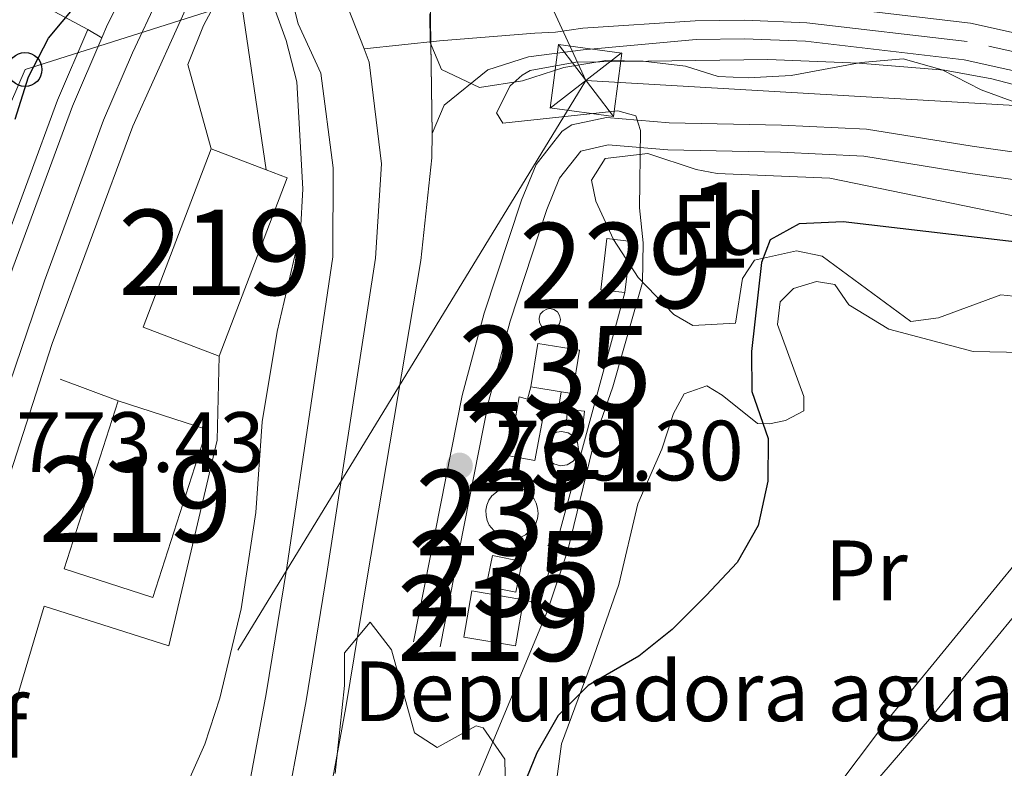
# Model space of a CAD drawing. Units: metres. Extents: x 668453 to 675377, y 4744376 to 4749173.
# Drawn here: x 669293 to 669409, y 4747142 to 4747229 of the extents above; entities that cross this region are included whole.
import ezdxf
from ezdxf.enums import TextEntityAlignment as Align

# ---------------------------------------------------------------- set-up
doc = ezdxf.new("R2010")
doc.units = ezdxf.units.M
doc.header["$MEASUREMENT"] = 0
for name, pattern in [('DGN Style 2', [86.98319999999998, 52.18991999999999, -34.79328]), ('DGN Style 3', [121.77647999999999, 86.9832, -34.79328]), ('DGN Style 4', [139.2601032, 69.58656, -34.79328, 0.0869832, -34.79328]), ('DGN Style 5', [60.88824, 26.09496, -34.79328]), ('DGN Style 7', [173.9664, 78.28488, -34.79328, 26.09496, -34.79328])]:
    doc.linetypes.add(name, pattern=pattern)
for name, color, linetype, lineweight in [('Nivel 11', 7, 'Continuous', 0), ('Nivel 13', 7, 'Continuous', 0), ('Nivel 15', 7, 'Continuous', 0), ('Nivel 16', 7, 'Continuous', 0), ('Nivel 19', 7, 'Continuous', 0), ('Nivel 20', 7, 'Continuous', 0), ('Nivel 21', 7, 'Continuous', 0), ('Nivel 23', 7, 'Continuous', 0), ('Nivel 26', 7, 'Continuous', 0), ('Nivel 32', 7, 'Continuous', 0), ('Nivel 33', 7, 'Continuous', 0), ('Nivel 35', 7, 'Continuous', 0), ('Nivel 36', 7, 'Continuous', 0), ('Nivel 37', 7, 'Continuous', 0), ('Nivel 4', 7, 'Continuous', 0), ('Nivel 41', 7, 'Continuous', 0), ('Nivel 48', 7, 'Continuous', 0), ('Nivel 49', 7, 'Continuous', 0), ('Nivel 5', 7, 'Continuous', 0), ('Nivel 51', 7, 'Continuous', 0), ('Nivel 52', 7, 'Continuous', 0), ('Nivel 54', 7, 'Continuous', 0), ('Nivel 57', 7, 'Continuous', 0), ('Nivel 7', 7, 'Continuous', 0)]:
    doc.layers.add(name, color=color, linetype=linetype, lineweight=lineweight)
doc.styles.add('Style-Arial', font='txt')
doc.styles.add('Style-Arial Narrow', font='txt')

# ---------------------------------------------------------------- blocks, each defined once
blk = doc.blocks.new('5PATER')
at = {"layer": 'Nivel 7', "linetype": 'Continuous', "lineweight": 0}
h = blk.add_hatch(color=51, dxfattribs=at)
edge = h.paths.add_edge_path()
edge.add_ellipse((0.03994578123092651, 0.0002789795398712158), major_axis=(-10.95721237942168, -11.10700355961716), ratio=0.9994222409660317, start_angle=0, end_angle=360)
blk = doc.blocks.new('5TME_7')
at = {"layer": 'Nivel 32', "color": 7, "linetype": 'Continuous', "lineweight": 0}
for p, q in [((-37.54330912232399, 37.52466461062431), (37.5299636721611, -37.42556047439575)), ((37.18731591105461, 37.80058488249779), (-37.18731585144997, -37.80058482289314))]:
    blk.add_line(p, q, dxfattribs=at)
at = {"layer": 'Nivel 32', "color": 7, "linetype": 'Continuous', "lineweight": 0, "flags": 128}
blk.add_lwpolyline([(-37.53801003098488, -37.44420504570007), (37.5299636721611, -37.42556047439575), (37.52466461062431, 37.54330918192863), (-37.54330912232399, 37.52466461062431), (-37.18731585144997, -37.80058482289314)], dxfattribs=at)
blk = doc.blocks.new('5PTT')
at = {"layer": 'Nivel 33', "color": 7, "linetype": 'Continuous', "lineweight": 30}
blk.add_circle((-0.04269358515739441, -0.0009284317493438721, -0.01283620495451032), 19.94981428391547, dxfattribs=at)

msp = doc.modelspace()

# ---------------------------------------------------------------- linework, layer by layer
at = {"layer": 'Nivel 11', "color": 142, "linetype": 'Continuous', "lineweight": 13}
for points in [[(669319.0799999982, 4747134.119999999, 765.72), (669322.1000000015, 4747150.359999999, 765.59), (669324.5199999996, 4747165.17, 765.99), (669329.9200000018, 4747201.59, 766.52), (669329.9299999997, 4747212.029999999, 766.52), (669328.4800000004, 4747223.119999999, 766.9200000000001), (669325.8200000003, 4747228.91, 766.9200000000001), (669323.879999999, 4747236.57, 766.9200000000001)], [(669575.0399999991, 4747208.52, 772.66), (669572.4600000009, 4747207.68, 772.58), (669552.6400000006, 4747203.49, 771.91), (669532.2800000012, 4747200.16, 771.25), (669517.9100000001, 4747201.279999999, 771.25), (669500.8000000007, 4747205.59, 771.25), (669475.3399999999, 4747213.359999999, 770.72), (669404.6700000018, 4747229.01, 768.99), (669385.6700000018, 4747231.24, 768.33), (669378.2199999988, 4747231.550000001, 768.2), (669372.2899999991, 4747231.439999999, 768.0600000000001), (669359.1900000013, 4747230.949999999, 767.6800000000001), (669341.879999999, 4747234.439999999, 766.9200000000001), (669341.2899999991, 4747234.74, 766.9200000000001)], [(669341.5700000003, 4747216.060000001, 766.61), (669342.9600000009, 4747219.380000001, 766.7), (669348.0799999982, 4747223.52, 767.6800000000001), (669352.8500000015, 4747225.029999999, 767.6800000000001), (669359.2600000016, 4747225.85, 767.6800000000001), (669372.5300000012, 4747227.07, 768.0600000000001), (669378.1700000018, 4747227.17, 768.2), (669385.3200000003, 4747226.869999999, 768.33), (669403.9400000013, 4747224.689999999, 768.99), (669474.2199999988, 4747209.130000001, 770.72), (669499.629999999, 4747201.369999999, 771.25), (669517.1999999993, 4747196.949999999, 771.25), (669532.4699999988, 4747195.75, 771.25), (669553.4499999993, 4747199.18, 771.91), (669573.5899999999, 4747203.449999999, 772.58), (669576.2600000016, 4747204.369999999, 772.66)], [(669328.3599999994, 4747132.24, 765.72), (669331.4200000018, 4747148.73, 765.59), (669333.870000001, 4747163.710000001, 765.99), (669340.2399999984, 4747201.17, 766.52), (669341.5, 4747213.199999999, 766.52), (669341.5700000003, 4747216.060000001, 766.61)]]:
    msp.add_polyline3d(points, dxfattribs=at)
at = {"layer": 'Nivel 13', "color": 4, "linetype": 'Continuous', "lineweight": 0}
msp.add_polyline3d([(669355.3399999999, 4747195.52, 769.53), (669355.8200000003, 4747195.42, 769.5600000000001), (669356.2300000004, 4747195.140000001, 769.58), (669356.5, 4747194.720000001, 769.6), (669356.5899999999, 4747194.23, 769.61), (669356.4699999988, 4747193.74, 769.61), (669356.1799999997, 4747193.34, 769.6), (669355.75, 4747193.08, 769.58), (669355.2600000016, 4747193.02, 769.5600000000001), (669354.7800000012, 4747193.140000001, 769.54), (669354.3900000006, 4747193.449999999, 769.51), (669354.1400000006, 4747193.880000001, 769.5), (669354.0899999999, 4747194.380000001, 769.49), (669354.2300000004, 4747194.85, 769.49), (669354.5500000007, 4747195.24, 769.5), (669354.9899999984, 4747195.470000001, 769.52)], close=True, dxfattribs=at)
msp.add_3dface([(669357.4400000013, 4747183.68, 769.79), (669359.3999999985, 4747183.48, 769.89), (669359.2199999988, 4747181.710000001, 769.91), (669357.2600000016, 4747181.91, 769.8100000000001)], dxfattribs=at)
at = {"layer": 'Nivel 15', "color": 51, "linetype": 'Continuous', "lineweight": 13, "flags": 128}
for points, elevation in [([(669316.5700000003, 4747189.960000001), (669307.6499999985, 4747193.359999999), (669315.629999999, 4747214.26)], 777.82), ([(669315.629999999, 4747214.26), (669322.0899999999, 4747211.790000001)], 777.82), ([(669322.0899999999, 4747211.790000001), (669324.5399999991, 4747210.859999999), (669316.5700000003, 4747189.960000001)], 777.82), ([(669304.7399999984, 4747184.689999999), (669315.1400000006, 4747181.33), (669308.7899999991, 4747161.640000001), (669298.379999999, 4747165), (669304.7399999984, 4747184.689999999)], 778.1), ([(669352.25, 4747161.390000001), (669351.3200000003, 4747155.960000001), (669345.2800000012, 4747157), (669346.1999999993, 4747162.43), (669352.25, 4747161.390000001)], 772.86)]:
    msp.add_lwpolyline(points, dxfattribs=dict(at, elevation=elevation))
at = {"layer": 'Nivel 15', "color": 1, "linetype": 'Continuous', "lineweight": 0, "flags": 128}
for points, elevation in [([(669364.1600000001, 4747197.41), (669361.3399999999, 4747197.74), (669362.0500000007, 4747203.73), (669364.870000001, 4747203.4), (669364.1600000001, 4747197.41)], 772.45), ([(669356.7199999988, 4747181.119999999), (669357.5, 4747180.960000001), (669358.1600000001, 4747180.51), (669358.6000000015, 4747179.83), (669358.7300000004, 4747179.040000001), (669358.5500000007, 4747178.26), (669358.0799999982, 4747177.619999999), (669357.3900000006, 4747177.199999999), (669356.6000000015, 4747177.09), (669355.8200000003, 4747177.300000001), (669355.1900000013, 4747177.790000001), (669354.8000000007, 4747178.49), (669354.7100000009, 4747179.290000001), (669354.9400000013, 4747180.050000001), (669355.4499999993, 4747180.67), (669356.1600000001, 4747181.040000001), (669356.7199999988, 4747181.119999999)], 773.41)]:
    msp.add_lwpolyline(points, dxfattribs=dict(at, elevation=elevation))
at = {"layer": 'Nivel 15', "color": 4, "linetype": 'Continuous', "lineweight": 0, "elevation": 770.21, "flags": 128}
for points in [[(669353.120000001, 4747186.359999999), (669353.9499999993, 4747191.43), (669358.8399999999, 4747190.630000001), (669358.0199999996, 4747185.560000001), (669356.6900000013, 4747185.779999999)], [(669356.6900000013, 4747185.779999999), (669353.120000001, 4747186.359999999)], [(669350.9100000001, 4747174.66), (669351.5199999996, 4747174.6), (669352.1000000015, 4747174.42), (669352.6400000006, 4747174.130000001), (669353.4800000004, 4747173.26), (669353.7600000016, 4747172.710000001), (669353.9200000018, 4747172.119999999), (669353.9699999988, 4747171.51), (669353.8900000006, 4747170.91), (669353.6900000013, 4747170.33), (669353.379999999, 4747169.800000001), (669352.4800000004, 4747168.98), (669351.9299999997, 4747168.720000001), (669351.3399999999, 4747168.58), (669350.7300000004, 4747168.550000001), (669350.120000001, 4747168.65), (669349.5500000007, 4747168.859999999), (669349.0399999991, 4747169.189999999), (669348.2399999984, 4747170.109999999), (669348, 4747170.67), (669347.870000001, 4747171.27), (669347.8599999994, 4747171.880000001), (669347.9800000004, 4747172.48), (669348.2100000009, 4747173.040000001), (669348.5500000007, 4747173.550000001), (669349.5, 4747174.32), (669350.0599999987, 4747174.540000001), (669350.9100000001, 4747174.66)], [(669347.879999999, 4747162.99), (669348.620000001, 4747166.58), (669352.1099999994, 4747165.869999999), (669351.379999999, 4747162.279999999), (669347.879999999, 4747162.99)]]:
    msp.add_lwpolyline(points, dxfattribs=at)
at = {"layer": 'Nivel 16', "color": 1, "linetype": 'Continuous', "lineweight": 13, "elevation": 773.9, "flags": 128}
msp.add_lwpolyline([(669315.629999999, 4747214.26), (669312.879999999, 4747224.130000001)], dxfattribs=at)
at = {"layer": 'Nivel 16', "color": 4, "linetype": 'DGN Style 2', "lineweight": 0}
msp.add_polyline3d([(669301.1799999997, 4747228.25, 774.19), (669297.620000001, 4747219.98, 774.19), (669290.5799999982, 4747200.92, 774.0500000000001), (669283.7300000004, 4747180.76, 773.78), (669276.7399999984, 4747159.65, 773.51), (669268.3599999994, 4747134.460000001, 772.76), (669261.1000000015, 4747112.42, 772.16), (669251.8599999994, 4747084.65, 771.86), (669243.2399999984, 4747058.41, 771.38), (669238.4800000004, 4747046.09, 771.24), (669233.8200000003, 4747034.91, 770.84), (669228.1000000015, 4747022.73, 770.09), (669220.7800000012, 4747009.949999999, 769.75), (669213.3299999982, 4746998.619999999, 769.2), (669205.7800000012, 4746988.710000001, 769), (669201.8599999994, 4746984.24, 769)], dxfattribs=at)
at = {"layer": 'Nivel 16', "color": 1, "linetype": 'Continuous', "lineweight": 13}
msp.add_polyline3d([(669356.6900000013, 4747185.779999999, 770.41), (669356.3599999994, 4747183.810000001, 770.41), (669354.8000000007, 4747184.119999999, 770.41), (669353.5799999982, 4747177.720000001, 770.41), (669350.5599999987, 4747178.25, 770.41), (669351.7699999996, 4747185.16, 770.35), (669352.7300000004, 4747184.9, 770.35), (669353.120000001, 4747186.359999999, 770.41)], dxfattribs=at)
at = {"layer": 'Nivel 20', "color": 7, "linetype": 'DGN Style 2', "lineweight": 0, "extrusion": (0.01069472442675343, -0.07278797520297858, 0.997290094975021), "elevation": -337611.6113371791, "flags": 128}
msp.add_lwpolyline([(1352309.942257192, 4587101.551861646), (1352309.942257192, 4587078.444449414)], dxfattribs=at)
at = {"layer": 'Nivel 20', "color": 7, "linetype": 'DGN Style 2', "lineweight": 0, "elevation": 776.03, "flags": 128}
msp.add_lwpolyline([(669301.1799999997, 4747228.25), (669297.2800000012, 4747230.34)], dxfattribs=at)
at = {"layer": 'Nivel 20', "color": 7, "linetype": 'DGN Style 2', "lineweight": 0, "extrusion": (0.002165442541076857, 0.008445225910199743, 0.9999619937867275), "elevation": 42311.35490163234, "flags": 128}
msp.add_lwpolyline([(669360.921418611, 4747009.366790656), (669350.9607273415, 4746972.845488247), (669349.0107319131, 4746973.345506079)], dxfattribs=at)
at = {"layer": 'Nivel 21', "color": 7, "linetype": 'Continuous', "lineweight": 13, "extrusion": (-0.4631608477412544, 0.21205842710476, 0.8605307970162707), "elevation": 697355.3260004327, "flags": 128}
msp.add_lwpolyline([(-4594953.00785527, -1176528.654818919), (-4594957.955528606, -1176528.910021909), (-4594963.631367709, -1176528.517401919)], dxfattribs=at)
at = {"layer": 'Nivel 21', "color": 7, "linetype": 'Continuous', "lineweight": 13, "flags": 128}
for points, elevation in [([(669302.8200000003, 4747227.279999999), (669301.1799999997, 4747228.25)], 774.19), ([(669297.9400000013, 4747187.24), (669304.7399999984, 4747184.689999999)], 774.04)]:
    msp.add_lwpolyline(points, dxfattribs=dict(at, elevation=elevation))
at = {"layer": 'Nivel 21', "color": 7, "linetype": 'Continuous', "lineweight": 13}
for points in [[(669314.6799999997, 4747248.439999999, 774.64), (669312.6400000006, 4747245.540000001, 774.6700000000001), (669307.9200000018, 4747237.619999999, 774.6700000000001), (669303.4899999984, 4747228.82, 774.19), (669302.8200000003, 4747227.279999999, 774.19)], [(669261.7600000016, 4747084.18, 771.88), (669262.3999999985, 4747086.18, 771.95), (669272.0399999991, 4747115.52, 772.29), (669283.6999999993, 4747150.32, 773.1), (669296.9899999984, 4747191.439999999, 773.72), (669306.4499999993, 4747216.91, 774.12), (669314.0799999982, 4747233.84, 774.46), (669318.3599999994, 4747242.09, 774.6700000000001), (669319.25, 4747243.34, 774.65)], [(669302.8200000003, 4747227.279999999, 774.19), (669299.379999999, 4747219.27, 774.19), (669292.370000001, 4747200.290000001, 774.0500000000001), (669285.5300000012, 4747180.16, 773.78), (669278.5399999991, 4747159.060000001, 773.51), (669270.1600000001, 4747133.859999999, 772.76)], [(669261.7600000016, 4747084.18, 771.88), (669269.3000000007, 4747086.310000001, 772.02), (669272.1799999997, 4747086.609999999, 772.02), (669285.379999999, 4747124.84, 772.97), (669296.0500000007, 4747160.630000001, 773.4300000000001), (669310.6600000001, 4747155.970000001, 773.4300000000001), (669316.3299999982, 4747180.109999999, 773.4300000000001), (669316.5700000003, 4747189.960000001, 773.84)]]:
    msp.add_polyline3d(points, dxfattribs=at)
at = {"layer": 'Nivel 21', "color": 7, "linetype": 'DGN Style 3', "lineweight": 0}
msp.add_polyline3d([(669339.379999999, 4747156.449999999, 769.2), (669345.0599999987, 4747185.32, 769.33), (669347.6499999985, 4747194.970000001, 769.33), (669352.0300000012, 4747208.220000001, 769.33), (669353.7399999984, 4747212.42, 769.33), (669356.8000000007, 4747216.34, 769.41), (669357.9400000013, 4747217.08, 769.46), (669362.0100000016, 4747217.93, 769.73), (669369.3599999994, 4747217.290000001, 770.13), (669382.5199999996, 4747217.02, 770.13), (669392.5, 4747216.550000001, 770.5), (669404.8900000006, 4747214.560000001, 770.79), (669448.4499999993, 4747208.35, 771.32), (669458.1999999993, 4747206.23, 771.77), (669466.9100000001, 4747203.66, 772.26), (669473.8000000007, 4747201.4, 772.78), (669494.0899999999, 4747194.290000001, 775.04), (669498.8599999994, 4747192.92, 775.69), (669511.5399999991, 4747190.859999999, 776.37)], dxfattribs=at)
at = {"layer": 'Nivel 21', "color": 7, "linetype": 'Continuous', "lineweight": 0}
msp.add_polyline3d([(669342.4800000004, 4747155.84, 769.2), (669348.1400000006, 4747184.6, 769.33), (669350.6900000013, 4747194.060000001, 769.33), (669355, 4747207.130000001, 769.33), (669356.5, 4747210.82, 769.33), (669358.9699999988, 4747213.98, 769.41), (669362.1999999993, 4747214.74, 769.73), (669369.1900000013, 4747214.130000001, 770.13), (669382.4100000001, 4747213.859999999, 770.13), (669392.1700000018, 4747213.4, 770.5), (669404.4200000018, 4747211.42, 770.79), (669447.8900000006, 4747205.24, 771.32), (669457.4200000018, 4747203.16, 771.77), (669465.9699999988, 4747200.630000001, 772.26), (669471, 4747198.98, 772.65)], dxfattribs=at)
at = {"layer": 'Nivel 23', "color": 70, "linetype": 'DGN Style 4', "lineweight": 0, "extrusion": (0.04333158767619671, 0.01101547383341517, 0.999000016439282), "elevation": 82062.3525263667, "flags": 128}
msp.add_lwpolyline([(4435992.340357758, -1816455.284141973), (4435984.993896022, -1816455.284141976), (4435979.716049161, -1816455.955135647)], dxfattribs=at)
at = {"layer": 'Nivel 23', "color": 7, "linetype": 'DGN Style 4', "lineweight": 0}
msp.add_polyline3d([(669273.8900000006, 4747132.439999999, 772.7), (669282.2600000016, 4747157.630000001, 773.34), (669289.25, 4747178.720000001, 773.63), (669296.0700000003, 4747198.779999999, 773.9200000000001), (669303.0199999996, 4747217.6, 774.15), (669306.4100000001, 4747225.5, 774.23), (669312.5700000003, 4747238.73, 774.64), (669317.0899999999, 4747245.75, 774.65)], dxfattribs=at)
at = {"layer": 'Nivel 23', "color": 70, "linetype": 'DGN Style 4', "lineweight": 0}
for points in [[(669575.6600000001, 4747206.43, 772.66), (669573.0199999996, 4747205.57, 772.58), (669553.0500000007, 4747201.34, 771.91), (669532.370000001, 4747197.949999999, 771.25), (669517.5599999987, 4747199.109999999, 771.25), (669500.2100000009, 4747203.48, 771.25), (669474.7800000012, 4747211.24, 770.72), (669404.3099999987, 4747226.85, 768.99), (669385.5, 4747229.050000001, 768.33), (669378.1900000013, 4747229.359999999, 768.2), (669372.4100000001, 4747229.26, 768.0600000000001), (669359.2199999988, 4747228.4, 767.6800000000001), (669356.0199999996, 4747227.949999999, 767.6800000000001), (669353.6000000015, 4747227.83, 767.6), (669342.4200000018, 4747226.91, 766.8100000000001), (669333.5599999987, 4747225.98, 766.89)], [(669333.5599999987, 4747225.98, 766.89), (669334.1700000018, 4747224.43, 766.87), (669335.6099999994, 4747212.51, 766.52), (669334.9200000018, 4747201.43, 766.52), (669329.1999999993, 4747164.439999999, 765.99), (669326.7600000016, 4747149.540000001, 765.59), (669323.7199999988, 4747133.18, 765.72)]]:
    msp.add_polyline3d(points, dxfattribs=at)
at = {"layer": 'Nivel 32', "color": 6, "linetype": 'DGN Style 7', "lineweight": 0}
for points in [[(669359.5799999982, 4747222.26, 770.03), (669267.4299999997, 4747421.6, 780.84), (669355.3000000007, 4747572.460000001, 774.6), (669477.0599999987, 4747778.26, 775.85), (669440.7399999984, 4748058.619999999, 791.0500000000001)], [(669359.5799999982, 4747222.26, 770.03), (669490.0100000016, 4747214.67, 773.15), (669565.1000000015, 4747223.619999999, 775.58), (669624.7699999996, 4747238.540000001, 777.49), (669682.7399999984, 4747257.91, 779.1800000000001), (669718.7399999984, 4747273.26, 781.04), (669732.870000001, 4747286.5, 780.96)], [(669359.5799999982, 4747222.26, 770.03), (669297.4400000013, 4747120.57, 771.03), (669240.2100000009, 4746960.91, 766.3000000000001), (669192.25, 4746908.279999999, 765.04), (669132.4200000018, 4746847.359999999, 765.28), (669050.1000000015, 4746796.66, 764.08), (669006.3900000006, 4746708.52, 759.77), (669002.7699999996, 4746701.220000001, 760.1800000000001)]]:
    msp.add_polyline3d(points, dxfattribs=at)
at = {"layer": 'Nivel 33', "color": 7, "linetype": 'Continuous', "lineweight": 0}
msp.add_polyline3d([(669439.6799999997, 4747263.390000001, 777.33), (669397.870000001, 4747252.41, 776.0500000000001), (669364.620000001, 4747243.67, 774.36), (669321.3500000015, 4747232.300000001, 771.01), (669293.8000000007, 4747223.560000001, 775.76), (669253.5300000012, 4747130.220000001, 781.72), (669207.9100000001, 4747024.23, 782.27), (669165.9800000004, 4746958.83, 783.9300000000001), (669114.9200000018, 4746877.18, 788.77), (669034.75, 4746823.880000001, 770.45), (668989.7399999984, 4746734.859999999, 764.19), (668964.5, 4746708.59, 764.1), (668956.3200000003, 4746700.07, 764.27)], dxfattribs=at)
at = {"layer": 'Nivel 35', "color": 92, "linetype": 'DGN Style 3', "lineweight": 0}
for points in [[(669347.1099999994, 4747221.460000001, 775.24), (669342.629999999, 4747223.57, 774.71), (669341.3000000007, 4747226.73, 774.7), (669341.2699999996, 4747230, 774.7), (669341.7399999984, 4747231.41, 774.84), (669343.0899999999, 4747239.199999999, 774.97), (669345.2300000004, 4747242.92, 775.24), (669351.1400000006, 4747239.32, 775.37), (669356.120000001, 4747238.52, 775.5600000000001), (669359.1900000013, 4747238.42, 775.63), (669364.0700000003, 4747239.939999999, 775.63), (669366.3000000007, 4747240.060000001, 775.63), (669377.4200000018, 4747237.380000001, 775.77), (669383.9600000009, 4747236.130000001, 775.77), (669392.9400000013, 4747234.74, 775.5), (669407.7600000016, 4747233.1, 774.97), (669411.7199999988, 4747232.35, 774.84)], [(669508.9800000004, 4747196.790000001, 778.02), (669484.1000000015, 4747202.09, 778.02), (669475.8000000007, 4747204.6, 778.02), (669466.3099999987, 4747208.390000001, 778.02), (669460.1999999993, 4747209.939999999, 777.85), (669439.4499999993, 4747214.75, 776.7), (669434.5599999987, 4747215.720000001, 776.21), (669423.6000000015, 4747217.34, 774.84), (669410.6400000006, 4747219.449999999, 774.7), (669405.9200000018, 4747221.18, 774.75), (669401.370000001, 4747223.540000001, 774.8000000000001), (669396.7800000012, 4747224.82, 774.84), (669391.8599999994, 4747224.380000001, 774.85), (669383.6400000006, 4747222.859999999, 774.84), (669378.629999999, 4747222.6, 774.6800000000001), (669375.1000000015, 4747222.73, 774.57), (669371.2800000012, 4747223.949999999, 774.57), (669366.3099999987, 4747224.52, 774.37), (669361.9200000018, 4747224.630000001, 774.1700000000001), (669357.0100000016, 4747223.790000001, 774.4200000000001), (669352.1499999985, 4747222.25, 774.97), (669347.1099999994, 4747221.460000001, 775.24)], [(669360.2300000004, 4747210.57, 775.48), (669361.8399999999, 4747213.140000001, 775.48), (669366.8599999994, 4747213.720000001, 775.48), (669372.5100000016, 4747211.85, 775.5600000000001), (669374.9600000009, 4747211.35, 775.61), (669388.1799999997, 4747210.82, 776.01), (669414.7699999996, 4747205.34, 776.6700000000001)], [(669413.0500000007, 4747196.619999999, 780.26), (669408.2600000016, 4747197.119999999, 780.26), (669400.9400000013, 4747194.449999999, 780.13), (669397.6799999997, 4747193.99, 780.13), (669387.2800000012, 4747201.67, 779.46), (669384.2899999991, 4747202.300000001, 779.2), (669379.3500000015, 4747201.220000001, 778.8000000000001), (669377.9499999993, 4747199.040000001, 778.14), (669377.129999999, 4747193.810000001, 778.14), (669372.129999999, 4747193.540000001, 777.83), (669369.8900000006, 4747194.83, 777.6), (669365.7199999988, 4747199.15, 776.6700000000001), (669362.8000000007, 4747203.619999999, 776.03), (669360.75, 4747208.130000001, 775.5600000000001), (669360.2300000004, 4747210.57, 775.48)], [(669330.1799999997, 4747141, 775.9300000000001), (669331.2800000012, 4747151.34, 776.46), (669331.25, 4747155.15, 776.72), (669334.2699999996, 4747158.76, 776.99), (669336.8000000007, 4747155.52, 776.99), (669339.4899999984, 4747145.76, 776.99), (669342.120000001, 4747144.040000001, 776.99), (669346.7300000004, 4747146.59, 776.99), (669347.5300000012, 4747146.369999999, 776.99), (669350.0700000003, 4747142.689999999, 777.52), (669350.1900000013, 4747137.689999999, 777.9200000000001)]]:
    msp.add_polyline3d(points, dxfattribs=at)
at = {"layer": 'Nivel 36', "color": 92, "linetype": 'Continuous', "lineweight": 0}
for points in [[(669360.2199999988, 4747153.99, 774.47), (669363.4600000009, 4747163.16, 774.08), (669365.6600000001, 4747172.640000001, 773.6800000000001), (669368.4800000004, 4747179.02, 773.54), (669369.8599999994, 4747183.220000001, 773.54), (669371.0899999999, 4747185.52, 773.54), (669373.75, 4747186.460000001, 773.54), (669375.5500000007, 4747185.390000001, 773.8100000000001), (669379.7100000009, 4747182.060000001, 774.61), (669381.129999999, 4747182.02, 775), (669382.9699999988, 4747182.41, 775.14), (669385.1400000006, 4747183.52, 775.8000000000001), (669385.120000001, 4747185.199999999, 775.9300000000001), (669382.0599999987, 4747193.66, 775.9300000000001), (669382.3599999994, 4747196.33, 775.9300000000001), (669383.9299999997, 4747197.859999999, 775.9300000000001), (669386.6400000006, 4747198.699999999, 775.9300000000001), (669388.7600000016, 4747198.34, 775.9300000000001), (669390.4200000018, 4747195.960000001, 775.9300000000001), (669395.120000001, 4747193.119999999, 775.9300000000001), (669404.9800000004, 4747190.49, 776.86), (669416.6799999997, 4747190.26, 777.26)], [(669390.870000001, 4747136.960000001, 778.46), (669399.8599999994, 4747147.380000001, 778.32), (669411.6999999993, 4747161.779999999, 778.46), (669416.6999999993, 4747169, 778.46), (669416.6799999997, 4747171.23, 778.0600000000001), (669415.6400000006, 4747171.6, 777.9200000000001), (669413.6400000006, 4747170.119999999, 777.9200000000001), (669394.9699999988, 4747147.279999999, 776.86), (669384.6499999985, 4747133.59, 776.86)], [(669354.6700000018, 4747129.25, 776.46), (669356.7100000009, 4747144.5, 775.4), (669360.2199999988, 4747153.99, 774.47)]]:
    msp.add_polyline3d(points, dxfattribs=at)
at = {"layer": 'Nivel 4', "color": 30, "linetype": 'Continuous', "lineweight": 30, "elevation": 775, "flags": 128}
for points in [[(669292.6600000001, 4747217.74), (669294.1999999993, 4747222.710000001), (669296.5500000007, 4747227.24), (669299.7699999996, 4747231.060000001), (669307.1799999997, 4747242.4), (669312.1099999994, 4747248.949999999), (669312.9100000001, 4747251.24), (669312.4200000018, 4747256.84), (669301.5599999987, 4747280.4), (669294.620000001, 4747296.76), (669289.3200000003, 4747306.07)], [(669412.1499999985, 4747203.09), (669389.75, 4747205.689999999), (669384.5899999999, 4747205.48), (669381.1799999997, 4747203.6), (669380.1700000018, 4747200.93), (669379.0100000016, 4747190.48), (669379.0500000007, 4747185.800000001), (669380.9600000009, 4747180.279999999), (669380.8999999985, 4747175.27), (669379.8000000007, 4747170.1), (669377.3299999982, 4747165.74), (669373.6999999993, 4747161.859999999), (669369.6799999997, 4747157.880000001), (669365.7699999996, 4747154.77), (669359.8399999999, 4747151.32), (669356.3099999987, 4747147.790000001), (669353.8099999987, 4747143.42), (669351.8500000015, 4747138.529999999)]]:
    msp.add_lwpolyline(points, dxfattribs=at)
at = {"layer": 'Nivel 49', "color": 142, "linetype": 'DGN Style 5', "lineweight": 0, "extrusion": (0.0002486615486381713, -0.01658927760200371, 0.9998623575453164), "elevation": -77819.9410627484, "flags": 128}
msp.add_lwpolyline([(740415.8109364398, 4736030.459257664), (740415.810936436, 4736011.774587475)], dxfattribs=at)
at = {"layer": 'Nivel 5', "color": 30, "linetype": 'Continuous', "lineweight": 0, "elevation": 770, "flags": 128}
for points in [[(669310.4100000001, 4747134.34), (669314.8900000006, 4747144.439999999), (669316.6400000006, 4747149.84), (669319.1600000001, 4747160.300000001), (669320.8599999994, 4747171.619999999), (669321.629999999, 4747182.24), (669323.3900000006, 4747192.82), (669326.120000001, 4747204.57), (669326.3999999985, 4747209.560000001), (669325.6900000013, 4747222.130000001), (669324.4400000013, 4747226.970000001), (669321.1900000013, 4747235.9)], [(669423.3399999999, 4747218.24), (669407.1799999997, 4747222.460000001), (669401.620000001, 4747223.5), (669391.5700000003, 4747224.32), (669380.8999999985, 4747224.73), (669358.379999999, 4747224.42), (669353.0599999987, 4747223.449999999), (669352.0899999999, 4747222.9), (669350.6900000013, 4747221.640000001), (669349.0799999982, 4747218.470000001), (669349.8500000015, 4747217.279999999), (669363.3200000003, 4747218.720000001), (669365.4400000013, 4747218.140000001), (669366, 4747216.4), (669365.870000001, 4747207.32), (669366.2800000012, 4747203.25), (669366.2100000009, 4747198.57), (669362.7300000004, 4747186.359999999), (669360.7199999988, 4747180.52), (669357.4600000009, 4747167.189999999), (669355.0799999982, 4747160.08), (669347.0300000012, 4747140.76)]]:
    msp.add_lwpolyline(points, dxfattribs=at)
at = {"layer": 'Nivel 51', "color": 151, "linetype": 'Continuous', "lineweight": 13}
for points in [[(669328.3599999994, 4747132.24, 765.72), (669331.4200000018, 4747148.73, 765.59), (669333.870000001, 4747163.710000001, 765.99), (669340.2399999984, 4747201.17, 766.52), (669341.5, 4747213.199999999, 766.52), (669341.5700000003, 4747216.060000001, 766.61), (669341.2899999991, 4747234.74, 766.9200000000001), (669339, 4747240.35, 766.9200000000001), (669339, 4747240.35, 774.5), (669329.8000000007, 4747238.050000001, 774.54), (669323.879999999, 4747236.57, 774.5600000000001), (669323.879999999, 4747236.57, 766.9200000000001), (669325.8200000003, 4747228.91, 766.9200000000001), (669328.4800000004, 4747223.119999999, 766.9200000000001), (669329.9299999997, 4747212.029999999, 766.52), (669329.9200000018, 4747201.59, 766.52), (669324.5199999996, 4747165.17, 765.99), (669322.1000000015, 4747150.359999999, 765.59), (669319.0799999982, 4747134.119999999, 765.72)], [(669517.9100000001, 4747201.279999999, 771.25), (669500.8000000007, 4747205.59, 771.25), (669475.3399999999, 4747213.359999999, 770.72), (669404.6700000018, 4747229.01, 768.99), (669385.6700000018, 4747231.24, 768.33), (669378.2199999988, 4747231.550000001, 768.2), (669372.2899999991, 4747231.439999999, 768.0600000000001), (669359.1900000013, 4747230.949999999, 767.6800000000001), (669341.879999999, 4747234.439999999, 766.9200000000001), (669341.2899999991, 4747234.74, 766.9200000000001), (669341.5700000003, 4747216.060000001, 766.61), (669342.9600000009, 4747219.380000001, 766.7), (669348.0799999982, 4747223.52, 767.6800000000001), (669352.8500000015, 4747225.029999999, 767.6800000000001), (669359.2600000016, 4747225.85, 767.6800000000001), (669372.5300000012, 4747227.07, 768.0600000000001), (669378.1700000018, 4747227.17, 768.2), (669385.3200000003, 4747226.869999999, 768.33), (669403.9400000013, 4747224.689999999, 768.99), (669474.2199999988, 4747209.130000001, 770.72), (669499.629999999, 4747201.369999999, 771.25), (669517.1999999993, 4747196.949999999, 771.25)]]:
    msp.add_polyline3d(points, dxfattribs=at)
at = {"layer": 'Nivel 52', "color": 1, "linetype": 'Continuous', "lineweight": 13, "elevation": 777.82, "flags": 128}
msp.add_lwpolyline([(669316.5700000003, 4747189.960000001), (669324.5399999991, 4747210.859999999), (669322.0899999999, 4747211.790000001), (669315.629999999, 4747214.26), (669307.6499999985, 4747193.359999999)], close=True, dxfattribs=at)
at = {"layer": 'Nivel 52', "color": 4, "linetype": 'Continuous', "lineweight": 0, "elevation": 770.21, "flags": 128}
for points in [[(669356.6900000013, 4747185.779999999), (669358.0199999996, 4747185.560000001), (669358.8399999999, 4747190.630000001), (669353.9499999993, 4747191.43), (669353.120000001, 4747186.359999999)], [(669350.9100000001, 4747174.66), (669350.0599999987, 4747174.540000001), (669349.5, 4747174.32), (669348.5500000007, 4747173.550000001), (669348.2100000009, 4747173.040000001), (669347.9800000004, 4747172.48), (669347.8599999994, 4747171.880000001), (669347.870000001, 4747171.27), (669348, 4747170.67), (669348.2399999984, 4747170.109999999), (669349.0399999991, 4747169.189999999), (669349.5500000007, 4747168.859999999), (669350.120000001, 4747168.65), (669350.7300000004, 4747168.550000001), (669351.3399999999, 4747168.58), (669351.9299999997, 4747168.720000001), (669352.4800000004, 4747168.98), (669353.379999999, 4747169.800000001), (669353.6900000013, 4747170.33), (669353.8900000006, 4747170.91), (669353.9699999988, 4747171.51), (669353.9200000018, 4747172.119999999), (669353.7600000016, 4747172.710000001), (669353.4800000004, 4747173.26), (669352.6400000006, 4747174.130000001), (669352.1000000015, 4747174.42), (669351.5199999996, 4747174.6)]]:
    msp.add_lwpolyline(points, close=True, dxfattribs=at)
at = {"layer": 'Nivel 52', "color": 1, "linetype": 'Continuous', "lineweight": 0, "elevation": 773.41, "flags": 128}
msp.add_lwpolyline([(669356.7199999988, 4747181.119999999), (669356.1600000001, 4747181.040000001), (669355.4499999993, 4747180.67), (669354.9400000013, 4747180.050000001), (669354.7100000009, 4747179.290000001), (669354.8000000007, 4747178.49), (669355.1900000013, 4747177.790000001), (669355.8200000003, 4747177.300000001), (669356.6000000015, 4747177.09), (669357.3900000006, 4747177.199999999), (669358.0799999982, 4747177.619999999), (669358.5500000007, 4747178.26), (669358.7300000004, 4747179.040000001), (669358.6000000015, 4747179.83), (669358.1600000001, 4747180.51), (669357.5, 4747180.960000001)], close=True, dxfattribs=at)
at = {"layer": 'Nivel 52', "color": 1, "linetype": 'Continuous', "lineweight": 0}
msp.add_3dface([(669364.1600000001, 4747197.41, 772.45), (669364.870000001, 4747203.4, 772.45), (669362.0500000007, 4747203.73, 772.45), (669361.3399999999, 4747197.74, 772.45)], dxfattribs=at)
at = {"layer": 'Nivel 52', "color": 1, "linetype": 'Continuous', "lineweight": 13}
for points in [[(669304.7399999984, 4747184.689999999, 778.1), (669298.379999999, 4747165, 778.1), (669308.7899999991, 4747161.640000001, 778.1), (669315.1400000006, 4747181.33, 778.1)], [(669352.25, 4747161.390000001, 772.86), (669346.1999999993, 4747162.43, 772.86), (669345.2800000012, 4747157, 772.86), (669351.3200000003, 4747155.960000001, 772.86)]]:
    msp.add_3dface(points, dxfattribs=at)
at = {"layer": 'Nivel 52', "color": 4, "linetype": 'Continuous', "lineweight": 0}
msp.add_3dface([(669347.879999999, 4747162.99, 770.21), (669351.379999999, 4747162.279999999, 770.21), (669352.1099999994, 4747165.869999999, 770.21), (669348.620000001, 4747166.58, 770.21)], dxfattribs=at)
at = {"layer": 'Nivel 54', "color": 9, "linetype": 'Continuous', "lineweight": 0}
msp.add_polyline3d([(669272.0399999991, 4747115.52, 772.29), (669283.6999999993, 4747150.32, 773.1), (669296.9899999984, 4747191.439999999, 773.72), (669306.4499999993, 4747216.91, 774.12), (669314.0799999982, 4747233.84, 774.46), (669318.3599999994, 4747242.09, 774.6700000000001), (669319.25, 4747243.34, 774.65), (669314.6799999997, 4747248.439999999, 774.64), (669312.6400000006, 4747245.540000001, 774.6700000000001), (669307.9200000018, 4747237.619999999, 774.6700000000001), (669303.4899999984, 4747228.82, 774.19), (669302.8200000003, 4747227.279999999, 774.19), (669299.379999999, 4747219.27, 774.19), (669292.370000001, 4747200.290000001, 774.0500000000001), (669285.5300000012, 4747180.16, 773.78), (669278.5399999991, 4747159.060000001, 773.51), (669270.1600000001, 4747133.859999999, 772.76)], dxfattribs=at)
at = {"layer": 'Nivel 57', "color": 92, "linetype": 'DGN Style 3', "lineweight": 0}
for points in [[(669341.2699999996, 4747230, 774.7), (669341.3000000007, 4747226.73, 774.7), (669342.629999999, 4747223.57, 774.71), (669347.1099999994, 4747221.460000001, 775.24), (669352.1499999985, 4747222.25, 774.97), (669357.0100000016, 4747223.790000001, 774.4200000000001), (669361.9200000018, 4747224.630000001, 774.1700000000001), (669366.3099999987, 4747224.52, 774.37), (669371.2800000012, 4747223.949999999, 774.57), (669375.1000000015, 4747222.73, 774.57), (669378.629999999, 4747222.6, 774.6800000000001), (669383.6400000006, 4747222.859999999, 774.84), (669391.8599999994, 4747224.380000001, 774.85), (669396.7800000012, 4747224.82, 774.84), (669401.370000001, 4747223.540000001, 774.8000000000001), (669405.9200000018, 4747221.18, 774.75), (669410.6400000006, 4747219.449999999, 774.7)], [(669414.7699999996, 4747205.34, 776.6700000000001), (669388.1799999997, 4747210.82, 776.01), (669374.9600000009, 4747211.35, 775.61), (669372.5100000016, 4747211.85, 775.5600000000001), (669366.8599999994, 4747213.720000001, 775.48), (669361.8399999999, 4747213.140000001, 775.48), (669360.2300000004, 4747210.57, 775.48), (669360.75, 4747208.130000001, 775.5600000000001), (669362.8000000007, 4747203.619999999, 776.03), (669365.7199999988, 4747199.15, 776.6700000000001), (669369.8900000006, 4747194.83, 777.6), (669372.129999999, 4747193.540000001, 777.83), (669377.129999999, 4747193.810000001, 778.14), (669377.9499999993, 4747199.040000001, 778.14), (669379.3500000015, 4747201.220000001, 778.8000000000001), (669384.2899999991, 4747202.300000001, 779.2), (669387.2800000012, 4747201.67, 779.46), (669397.6799999997, 4747193.99, 780.13), (669400.9400000013, 4747194.449999999, 780.13), (669408.2600000016, 4747197.119999999, 780.26), (669413.0500000007, 4747196.619999999, 780.26)], [(669350.1900000013, 4747137.689999999, 777.9200000000001), (669350.0700000003, 4747142.689999999, 777.52), (669347.5300000012, 4747146.369999999, 776.99), (669346.7300000004, 4747146.59, 776.99), (669342.120000001, 4747144.040000001, 776.99), (669339.4899999984, 4747145.76, 776.99), (669336.8000000007, 4747155.52, 776.99), (669334.2699999996, 4747158.76, 776.99), (669331.25, 4747155.15, 776.72), (669331.2800000012, 4747151.34, 776.46), (669330.1799999997, 4747141, 775.9300000000001)]]:
    msp.add_polyline3d(points, dxfattribs=at)

# ---------------------------------------------------------------- block references
at = {"layer": 'Nivel 32', "color": 7, "linetype": 'Continuous', "lineweight": 0, "xscale": 0.1000014105375338, "yscale": 0.1000014105375338, "zscale": 0.1000014105375338, "rotation": 352.3306024280989}
msp.add_blockref('5TME_7', (669359.5799999982, 4747222.26, 770.03), dxfattribs=at)
at = {"layer": 'Nivel 33', "color": 7, "linetype": 'Continuous', "lineweight": 30, "xscale": 0.1000009313241567, "yscale": 0.1000009313241567, "zscale": 0.1000009313241567}
msp.add_blockref('5PTT', (669293.8000000007, 4747223.560000001, 775.76), dxfattribs=at)
at = {"layer": 'Nivel 7', "color": 51, "linetype": 'Continuous', "lineweight": 0, "xscale": 0.1000009313241567, "yscale": 0.1000009313241567, "zscale": 0.1000009313241567}
msp.add_blockref('5PATER', (669344.7600000016, 4747177.08, 769.3000000000001), dxfattribs=at)

# ---------------------------------------------------------------- texts
at = {"layer": 'Nivel 19', "color": 7, "linetype": 'Continuous', "lineweight": 0, "style": 'Style-Arial'}
msp.add_text('Depuradora aguas residuales', height=6.99996, dxfattribs=at).set_placement((669397.2063414827, 4747150.649979999, 776.98), align=Align.MIDDLE_CENTER)
at = {"layer": 'Nivel 26', "color": 7, "linetype": 'Continuous', "lineweight": 0, "style": 'Style-Arial'}
msp.add_text('Asf', height=6.99996, dxfattribs=at).set_placement((669287.4036193043, 4747146.36998, 773.37), align=Align.MIDDLE_CENTER)
at = {"layer": 'Nivel 37', "color": 92, "linetype": 'Continuous', "lineweight": 0}
for s, style, p in [('Fd', 'Style-Arial', (669375.2049360201, 4747205.329979999, 773.02)), ('Pr', 'Style-Arial Narrow', (669392.4508149996, 4747164.829979999, 776.22))]:
    msp.add_text(s, height=6.99996, dxfattribs=dict(at, style=style)).set_placement(p, align=Align.MIDDLE_CENTER)
at = {"layer": 'Nivel 41', "color": 7, "linetype": 'Continuous', "lineweight": 0, "style": 'Style-Arial'}
for s, p in [('773.43', (669292.7600000016, 4747176.369999999, 773.4300000000001)), ('769.30', (669348.9299999997, 4747175.380000001, 769.3000000000001))]:
    msp.add_text(s, height=6.99996, dxfattribs=at).set_placement(p)
at = {"layer": 'Nivel 48', "color": 92, "linetype": 'Continuous', "lineweight": 0, "style": 'Style-Arial Narrow'}
msp.add_text('1', height=9.99996, dxfattribs=at).set_placement((669375.2051870115, 4747205.329979999, 773.02), align=Align.MIDDLE_CENTER)
at = {"layer": 'Nivel 48', "color": 1, "linetype": 'Continuous', "lineweight": 0, "style": 'Style-Arial Narrow'}
for s, p in [('219', (669316.0946221054, 4747202.109979998, 773.87)), ('231', (669356.7202305906, 4747179.109979998, 769.82)), ('219', (669306.7646221034, 4747173.169979999, 773.5600000000001)), ('219', (669348.7646221034, 4747159.19998, 769.57))]:
    msp.add_text(s, height=9.99996, dxfattribs=at).set_placement(p, align=Align.MIDDLE_CENTER)
at = {"layer": 'Nivel 48', "color": 7, "linetype": 'Continuous', "lineweight": 0, "style": 'Style-Arial Narrow'}
msp.add_text('229', height=9.99996, dxfattribs=at).set_placement((669363.1046221033, 4747200.569979999, 769.82), align=Align.MIDDLE_CENTER)
at = {"layer": 'Nivel 48', "color": 4, "linetype": 'Continuous', "lineweight": 0, "style": 'Style-Arial Narrow'}
for p in [(669355.984622106, 4747188.499979999, 769.65), (669350.9146221057, 4747171.599979999, 769.58), (669350.0046221055, 4747164.429979999, 769.58)]:
    msp.add_text('235', height=9.99996, dxfattribs=at).set_placement(p, align=Align.MIDDLE_CENTER)

doc.saveas('drawing.dxf')
